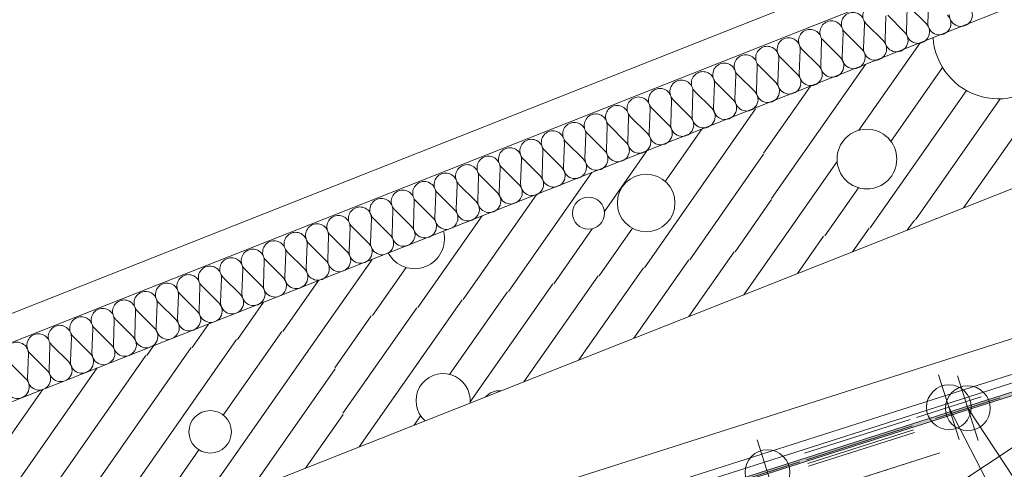
# Model space of a CAD drawing. Units: millimetres. Extents: x 0 to 84150, y 0 to 59010.
# Drawn here: x 62336 to 68142, y 50947 to 53598 of the extents above; entities that cross this region are included whole.
import ezdxf

# ---------------------------------------------------------------- set-up
doc = ezdxf.new("R2010")
doc.units = ezdxf.units.MM
doc.linetypes.add('AUSGEZOGEN', pattern=[0, 0])
doc.layers.get('0').update_dxf_attribs({"linetype": 'CONTINUOUS'})
for name, color, linetype, lineweight in [('1', 18, 'AUSGEZOGEN', 15), ('2', 1, 'AUSGEZOGEN', 15), ('3', 5, 'AUSGEZOGEN', 15), ('4', 176, 'AUSGEZOGEN', 15), ('5', 171, 'AUSGEZOGEN', 15), ('6', 252, 'AUSGEZOGEN', 15)]:
    doc.layers.add(name, color=color, linetype=linetype, lineweight=lineweight)
doc.layers.add('70', color=18, linetype='AUSGEZOGEN')
doc.styles.get("Standard").update_dxf_attribs({"font": 'TXT.SHX'})

# ---------------------------------------------------------------- blocks, each defined once
blk = doc.blocks.new('_SWS_COLOR_BLOCK_1')
at = {"layer": '70', "color": 171}
for points in [[(46459.2, 44450.7), (46434, 44463.7), (73437.3, 53077.2)], [(46459.2, 44450.7), (73437.3, 53077.2), (73441.3, 53057.5)]]:
    blk.add_solid(points, dxfattribs=at)
blk.add_attdef('', (0, 0), '', height=1)

msp = doc.modelspace()

# ---------------------------------------------------------------- linework, layer by layer
at = {"layer": '1', "linetype": 'AUSGEZOGEN'}
for p, q in [((59872.95, 50389.75), (73319.95, 55704.67)), ((60239.55, 49459.35), (73526.48, 54711.23)), ((57946.8, 44315.97), (69045.07, 51639.17)), ((67865.6, 51497.17), (67987.2, 51116.1)), ((67735.87, 51245.83), (68116.93, 51367.48)), ((67926.4, 51306.67), (70030, 48115.57)), ((67607.05, 51179.98), (66982.12, 50980.42))]:
    msp.add_line(p, q, dxfattribs=at)
msp.add_circle((67926.4, 51306.67), 132, dxfattribs=at)
at = {"layer": '2', "linetype": 'AUSGEZOGEN'}
for p, q in [((67754.13, 51503.47), (67875.73, 51122.38)), ((67624.4, 51252.1), (68005.45, 51373.75)), ((67814.93, 51312.95), (69590.25, 47874.35))]:
    msp.add_line(p, q, dxfattribs=at)
msp.add_circle((67814.93, 51312.95), 132, dxfattribs=at)
at = {"layer": '3', "linetype": 'AUSGEZOGEN'}
for p, q in [((55932.55, 49352.97), (70915.95, 55276.7)), ((70974.6, 55127.88), (55986.35, 49202.22)), ((46434, 44463.68), (73437.25, 53077.17)), ((73441.35, 53057.5), (46459.2, 44450.7))]:
    msp.add_line(p, q, dxfattribs=at)
at = {"layer": '4', "linetype": 'AUSGEZOGEN'}
for p, q in [((66962.45, 51041.1), (67587.25, 51240.55)), ((67587.27, 51240.38), (66962.48, 51040.95)), ((67599.75, 51202.27), (66974.88, 51002.9)), ((66987.15, 50965.1), (67612, 51164.43)), ((66684.32, 51120.17), (66805.92, 50739.1)), ((67760.47, 51044.22), (67036.48, 50813.23)), ((67760.73, 51043.55), (67036.72, 50812.48)), ((66554.6, 50868.82), (66935.65, 50990.47))]:
    msp.add_line(p, q, dxfattribs=at)
msp.add_circle((66745.12, 50929.67), 132, dxfattribs=at)
at = {"layer": '5', "linetype": 'AUSGEZOGEN'}
for p, q in [((55932.55, 49352.97), (70915.95, 55276.7)), ((55986.35, 49202.22), (70974.6, 55127.88)), ((67696.05, 53719.55), (67690.92, 53578.55)), ((67569.65, 53669.7), (67564.53, 53528.68)), ((67680.28, 53574.35), (67580.28, 53673.9)), ((67443.28, 53619.83), (67438.12, 53478.82)), ((67553.92, 53524.5), (67453.87, 53624.03)), ((67316.88, 53569.98), (67311.75, 53428.95)), ((67427.52, 53474.62), (67327.48, 53574.15)), ((67174.72, 53374.9), (67074.72, 53474.43)), ((67190.47, 53520.1), (67185.35, 53379.1)), ((67301.13, 53424.77), (67201.08, 53524.3)), ((66937.67, 53420.38), (66932.55, 53279.38)), ((67048.35, 53325.02), (66948.33, 53424.58)), ((67064.08, 53470.28), (67058.95, 53329.22)), ((73407.65, 53382.62), (38048.75, 42103.7)), ((66811.32, 53370.5), (66806.15, 53229.5)), ((66921.95, 53275.17), (66821.93, 53374.7)), ((66684.93, 53320.68), (66679.8, 53179.62)), ((66795.55, 53225.3), (66695.52, 53324.88)), ((66558.52, 53270.78), (66553.4, 53129.77)), ((66669.15, 53175.47), (66569.13, 53274.98)), ((36274.72, 41327.9), (73468.45, 53192.1)), ((66432.12, 53220.95), (66427, 53079.9)), ((66542.75, 53125.57), (66442.75, 53225.1)), ((73483.65, 53144.48), (36289.92, 41280.28)), ((66290, 53025.87), (66189.95, 53125.38)), ((66305.75, 53171.08), (66300.6, 53030.07)), ((66416.4, 53075.75), (66316.35, 53175.28)), ((36305.08, 41232.62), (73498.85, 53096.82)), ((66052.95, 53071.35), (66047.85, 52930.35)), ((66163.6, 52975.97), (66063.55, 53075.55)), ((66179.35, 53121.23), (66174.25, 52980.17)), ((65926.55, 53021.48), (65921.45, 52880.47)), ((66037.2, 52926.15), (65937.2, 53025.68)), ((65800.15, 52971.63), (65795.05, 52830.57)), ((65910.85, 52876.27), (65810.8, 52975.83)), ((65673.8, 52921.75), (65668.65, 52780.75)), ((65784.45, 52826.42), (65684.4, 52925.95)), ((65547.4, 52871.9), (65542.27, 52730.87)), ((65658.05, 52776.55), (65558, 52876.08)), ((65405.25, 52676.82), (65305.25, 52776.35)), ((65421, 52822.03), (65415.87, 52681.02)), ((65531.65, 52726.7), (65431.65, 52826.23)), ((65168.25, 52722.3), (65163.07, 52581.3)), ((65278.87, 52626.95), (65178.85, 52726.5)), ((65294.6, 52772.17), (65289.48, 52631.15)), ((65041.85, 52672.43), (65036.72, 52531.42)), ((65152.48, 52577.1), (65052.45, 52676.63)), ((64915.45, 52622.57), (64910.33, 52481.55)), ((65026.08, 52527.22), (64926.05, 52626.77)), ((64789.05, 52572.7), (64783.92, 52431.7)), ((64899.67, 52477.38), (64799.67, 52576.9)), ((64662.65, 52522.88), (64657.52, 52381.82)), ((64773.33, 52427.5), (64673.28, 52527.03)), ((64520.52, 52327.78), (64420.47, 52427.3)), ((64536.27, 52472.97), (64531.13, 52331.98)), ((64646.93, 52377.67), (64546.88, 52477.17)), ((64283.47, 52373.28), (64278.35, 52232.27)), ((64394.13, 52277.9), (64294.13, 52377.48)), ((64409.88, 52423.15), (64404.75, 52282.1)), ((64157.08, 52323.37), (64151.95, 52182.38)), ((64267.73, 52228.07), (64167.73, 52327.57)), ((64030.73, 52273.55), (64025.55, 52132.5)), ((64141.35, 52178.18), (64041.32, 52277.75)), ((63904.32, 52223.68), (63899.2, 52082.67)), ((64014.95, 52128.35), (63914.93, 52227.88)), ((63777.92, 52173.82), (63772.8, 52032.78)), ((63888.55, 52078.47), (63788.52, 52177.97)), ((63635.8, 51978.75), (63535.75, 52078.28)), ((63651.53, 52123.95), (63646.4, 51982.95)), ((63762.15, 52028.63), (63662.15, 52128.15)), ((63398.75, 52024.22), (63393.65, 51883.23)), ((63509.4, 51928.87), (63409.35, 52028.42)), ((63525.12, 52074.1), (63520, 51933.07)), ((63272.35, 51974.35), (63267.25, 51833.35)), ((63383, 51879.03), (63282.95, 51978.55)), ((63145.95, 51924.5), (63140.85, 51783.47)), ((63256.6, 51829.15), (63156.6, 51928.7)), ((63019.55, 51874.62), (63014.45, 51733.63)), ((63130.2, 51779.3), (63030.2, 51878.82)), ((62893.2, 51824.77), (62888.05, 51683.75)), ((63003.85, 51729.43), (62903.8, 51828.95)), ((62751.05, 51629.7), (62651, 51729.22)), ((62766.8, 51774.9), (62761.67, 51633.9)), ((62877.45, 51679.58), (62777.4, 51779.1)), ((62514, 51675.17), (62508.87, 51534.17)), ((62624.65, 51579.83), (62524.65, 51679.38)), ((62640.4, 51725.07), (62635.28, 51584.03)), ((62387.6, 51625.3), (62382.48, 51484.3)), ((62498.28, 51529.98), (62398.25, 51629.5)), ((62371.88, 51480.1), (62271.85, 51579.67))]:
    msp.add_line(p, q, dxfattribs=at)
for centre, radius, start, end in [((67375.35, 53622.38), 68.04, 111.512118, 225.155118), ((67885.2, 53625.83), 67.98, 177.875472, 45.160472), ((67122.55, 53522.67), 68.02, 357.876721, 111.529721), ((67248.95, 53572.55), 67.97, 111.533755, 225.196755), ((67248.95, 53572.55), 68.03, 357.868616, 111.533616), ((67758.85, 53575.97), 68.03, 177.868616, 45.190616), ((66996.15, 53472.83), 67.97, 111.488364, 225.172364), ((66996.2, 53472.83), 67.98, 357.867049, 111.534049), ((67122.55, 53522.67), 68.02, 111.518296, 225.178296), ((67632.45, 53526.1), 68.02, 177.868303, 45.184303), ((66869.8, 53422.95), 67.97, 111.533755, 225.160755), ((66869.8, 53422.95), 68, 357.867676, 111.535676), ((67379.65, 53426.37), 68.03, 177.868616, 45.190616), ((67506.05, 53476.27), 68.03, 177.893867, 45.214867), ((66743.4, 53373.07), 68.02, 111.518296, 225.155296), ((66743.4, 53373.1), 68, 357.867676, 111.535676), ((67253.25, 53376.55), 67.97, 177.866735, 45.130735), ((66617, 53323.23), 67.99, 111.527569, 225.178569), ((66617, 53323.23), 68, 357.867676, 111.535676), ((67126.88, 53326.67), 68.01, 177.893248, 45.214248), ((66490.6, 53273.35), 68.01, 111.494784, 225.172784), ((66490.6, 53273.35), 68, 357.876097, 111.490097), ((67000.47, 53276.77), 68, 177.867676, 45.184676), ((66237.85, 53173.63), 68, 357.867676, 111.527676), ((66364.25, 53223.5), 68, 111.551081, 225.173081), ((66364.25, 53223.5), 67.95, 357.866108, 111.535108), ((66874.08, 53226.95), 68, 177.867676, 45.190676), ((66111.45, 53123.77), 68.01, 111.540151, 225.190151), ((66111.45, 53123.77), 68, 357.892938, 111.553938), ((66237.85, 53173.63), 68.02, 111.537058, 225.208058), ((66747.67, 53177.08), 67.97, 177.892008, 45.179008), ((65985.05, 53073.9), 68, 111.551081, 225.197081), ((65985.05, 53073.9), 68, 357.867676, 111.535676), ((66494.93, 53077.35), 68.03, 177.868616, 45.190616), ((66621.32, 53127.22), 68.02, 177.868303, 45.184303), ((65858.65, 53024.03), 68, 111.497871, 225.178871), ((65858.68, 53024.08), 67.97, 357.866735, 111.536735), ((66368.52, 53027.5), 68.02, 177.876721, 45.160721), ((65732.27, 52974.17), 68, 111.516638, 225.154638), ((65732.27, 52974.17), 68.03, 357.893867, 111.552867), ((66242.12, 52977.62), 68.02, 177.868303, 45.184303), ((65605.87, 52924.3), 68.01, 111.521386, 225.166386), ((65605.87, 52924.3), 68.03, 357.868616, 111.515616), ((66115.73, 52927.75), 67.98, 177.867049, 45.167049), ((65353.07, 52824.58), 68.03, 357.893867, 111.507867), ((65479.48, 52874.48), 67.97, 111.536849, 225.184849), ((65479.48, 52874.48), 68.02, 357.868303, 111.537303), ((65989.35, 52877.9), 68, 177.876097, 45.191097), ((65226.72, 52774.75), 67.97, 111.55253, 225.18453), ((65226.72, 52774.75), 67.98, 357.867049, 111.523049), ((65353.07, 52824.58), 68.03, 111.488611, 225.196611), ((65862.95, 52828.02), 68, 177.867676, 45.190676), ((65100.33, 52724.88), 67.98, 111.56037, 225.20837), ((65100.33, 52724.88), 68, 357.867676, 111.535676), ((65610.15, 52728.3), 67.95, 177.866108, 45.161108), ((65736.55, 52778.18), 68, 177.876097, 45.185097), ((64973.92, 52674.98), 68.05, 111.527785, 225.178785), ((64973.92, 52675.02), 68.01, 357.876409, 111.524409), ((65483.8, 52678.47), 68, 177.892938, 45.190938), ((64847.52, 52625.15), 67.97, 111.55253, 225.20853), ((64847.52, 52625.15), 68, 357.867676, 111.527676), ((65357.4, 52628.58), 68, 177.876097, 45.185097), ((64721.15, 52575.28), 68.01, 111.521386, 225.137386), ((64721.15, 52575.28), 67.98, 357.867049, 111.523049), ((65231, 52578.7), 68, 177.867676, 45.190676), ((64468.35, 52475.55), 68.02, 357.868303, 111.529303), ((64594.75, 52525.42), 68, 111.524477, 225.148477), ((64594.75, 52525.42), 68.03, 357.877033, 111.534033), ((65104.6, 52528.87), 68, 177.892938, 45.214938), ((64341.95, 52425.7), 67.99, 111.527569, 225.178569), ((64341.95, 52425.7), 68.03, 357.877033, 111.534033), ((64468.35, 52475.55), 68.01, 111.521386, 225.184386), ((64978.2, 52478.98), 67.97, 177.87516, 45.16116), ((64215.55, 52375.83), 67.97, 111.488364, 225.172364), ((64215.55, 52375.83), 68.02, 357.868303, 111.502303), ((64725.45, 52379.27), 68.02, 177.893557, 45.214557), ((64851.85, 52429.15), 68.03, 177.877033, 45.191033), ((64089.2, 52325.97), 67.99, 111.527569, 225.148569), ((64089.2, 52325.97), 67.97, 357.892008, 111.556008), ((64599.05, 52329.43), 68.02, 177.876721, 45.160721), ((63962.8, 52276.1), 67.99, 111.527569, 225.178569), ((63962.8, 52276.1), 68, 357.876097, 111.535097), ((64472.65, 52279.55), 67.98, 177.867049, 45.161049), ((63836.4, 52226.23), 68.01, 111.521386, 225.160386), ((63836.4, 52226.23), 68, 357.867676, 111.527676), ((64346.27, 52229.67), 67.99, 177.892628, 45.208628), ((63583.65, 52126.5), 67.95, 357.874534, 111.524534), ((63710, 52176.37), 67.99, 111.527569, 225.172569), ((63710, 52176.37), 68, 357.892938, 111.527938), ((64219.88, 52179.83), 68, 177.876097, 45.185097), ((63457.25, 52076.67), 67.99, 111.557273, 225.208273), ((63457.25, 52076.67), 68, 357.876097, 111.535097), ((63583.65, 52126.5), 68.02, 111.537058, 225.179058), ((64093.47, 52129.95), 68, 177.867676, 45.184676), ((63330.85, 52026.77), 68, 111.551081, 225.197081), ((63330.85, 52026.77), 68, 357.892938, 111.553938), ((63840.73, 52030.23), 68.03, 177.877033, 45.185033), ((63967.08, 52080.1), 67.98, 177.875472, 45.166472), ((63204.45, 51976.95), 67.97, 111.55253, 225.20853), ((63204.45, 51976.95), 68, 357.876097, 111.535097), ((63714.32, 51980.38), 68.02, 177.876721, 45.148721), ((63078.05, 51927.08), 67.96, 111.521164, 225.203164), ((63078.05, 51927.08), 68, 357.867676, 111.497676), ((63587.92, 51930.5), 68.02, 177.876721, 45.184721), ((62951.67, 51877.17), 68.04, 111.512118, 225.125118), ((62951.67, 51877.17), 67.98, 357.892318, 111.533318), ((63461.53, 51880.62), 68.03, 177.868616, 45.190616), ((62698.87, 51777.48), 68.03, 357.868616, 111.526616), ((62825.28, 51827.35), 67.97, 111.536849, 225.184849), ((62825.28, 51827.35), 68.02, 357.876721, 111.536721), ((63335.12, 51830.78), 67.97, 177.87516, 45.16116), ((62572.48, 51727.62), 68, 111.535407, 225.172407), ((62572.48, 51727.62), 68.02, 357.876721, 111.510721), ((62698.87, 51777.48), 68.01, 111.521386, 225.190386), ((63208.75, 51780.9), 68, 177.876097, 45.191097), ((62446.13, 51677.75), 67.98, 111.56037, 225.17837), ((62446.13, 51677.75), 67.97, 357.87516, 111.53716), ((62955.95, 51681.18), 68, 177.876097, 45.185097), ((63082.35, 51731.08), 68, 177.892938, 45.202938), ((62319.72, 51627.9), 68, 357.876097, 111.527097), ((62829.55, 51631.35), 67.95, 177.874534, 45.137534), ((62703.2, 51581.48), 68, 177.892938, 45.202938), ((62576.8, 51531.58), 68, 177.876097, 45.185097), ((62450.4, 51481.75), 68, 177.876097, 45.191097), ((62324, 51431.88), 68, 177.892938, 45.202938)]:
    msp.add_arc(centre, radius, start, end, dxfattribs=at)
at = {"layer": '6', "linetype": 'AUSGEZOGEN'}
for p, q in [((68942.48, 53974.48), (67901.55, 52487.88)), ((67646.27, 53462.15), (67284.67, 52945.7)), ((67322.25, 53334.08), (66768.47, 52543.18)), ((67777.67, 53315.1), (67473.25, 52880.3)), ((66998.2, 53205.97), (66721.32, 52810.55)), ((67917.65, 53180.28), (67350.35, 52370.1)), ((68117.45, 53130.87), (67617.75, 52417.22)), ((66675.33, 53071.35), (66020.07, 52135.55)), ((66142.05, 52644.43), (66358.12, 52952.97)), ((66034.05, 52824.9), (65783.6, 52467.17)), ((66722.48, 52803.95), (66287.48, 52182.67)), ((67155.87, 52761.75), (66815.6, 52275.83)), ((65710, 52696.82), (65217.95, 51994.1)), ((67281.85, 52606.9), (67083, 52322.95)), ((64950.55, 51946.95), (65385.95, 52568.75)), ((66769.65, 52536.58), (66554.85, 52229.83)), ((64683.2, 51899.77), (65061.93, 52440.68)), ((65948.55, 52368.1), (65752.73, 52088.37)), ((67343.75, 52368.95), (67245.45, 52228.55)), ((67611.13, 52416.08), (67569.48, 52356.63)), ((65485.33, 52041.23), (65712.35, 52365.47)), ((67076.35, 52321.77), (66921.4, 52100.42)), ((66815.6, 52275.83), (66605.35, 51975.55)), ((66548.25, 52228.68), (66281.27, 51847.43)), ((64148.45, 51805.5), (64413.8, 52184.5)), ((64415.8, 51852.67), (64614.65, 52136.63)), ((66280.85, 52181.5), (65957.25, 51719.35)), ((65746.08, 52087.22), (65309.13, 51463.18)), ((66013.47, 52134.38), (65633.2, 51591.27)), ((63887.67, 51759.55), (64097.8, 52059.58)), ((65478.73, 52040.07), (64992.05, 51345.07)), ((65211.32, 51992.95), (64870.68, 51506.42)), ((63620.28, 51712.38), (63773.73, 51931.5)), ((64943.95, 51945.78), (64336.95, 51078.9)), ((64194.45, 51544.75), (64409.2, 51851.5)), ((64676.6, 51898.63), (64241.55, 51277.38)), ((63352.92, 51665.23), (63449.67, 51803.42)), ((64148.45, 51805.5), (63511.72, 50896.18)), ((63536.35, 51266.1), (63881.08, 51758.37)), ((63613.68, 51711.23), (62724.72, 50441.67)), ((63085.55, 51618.1), (63125.65, 51675.35)), ((63346.32, 51664.08), (62400.68, 50313.58)), ((62577.65, 50901.02), (63078.92, 51616.95)), ((62324.88, 50874.75), (62793.55, 51544.1)), ((64195.6, 51538.15), (63696.88, 50825.9)), ((62203.52, 51036.1), (62469.53, 51416.02)), ((64242.73, 51270.75), (64020.92, 50953.98)), ((64699.88, 51262.48), (64661.05, 51207.03)), ((63393.07, 51061.48), (63048.75, 50569.75))]:
    msp.add_line(p, q, dxfattribs=at)
for centre, radius in [((67331.4, 52775.9), 176.13), ((66029.75, 52517.17), 169.73), ((65689.65, 52457.17), 94.47), ((63459.15, 51167.67), 125.08)]:
    msp.add_circle(centre, radius, dxfattribs=at)
for centre, radius, start, end in [((68106.8, 53516.63), 385.92, 183.666629, 39.461629), ((64664.25, 52305.62), 176.12, 208.282028, 14.857028), ((64832.52, 51351.37), 159.67, 355.077821, 228.071821), ((65162.6, 51302.43), 107.26, 84.650325, 138.481325)]:
    msp.add_arc(centre, radius, start, end, dxfattribs=at)

# ---------------------------------------------------------------- block references
msp.add_blockref('_SWS_COLOR_BLOCK_1', (0, 0))

doc.saveas('drawing.dxf')
